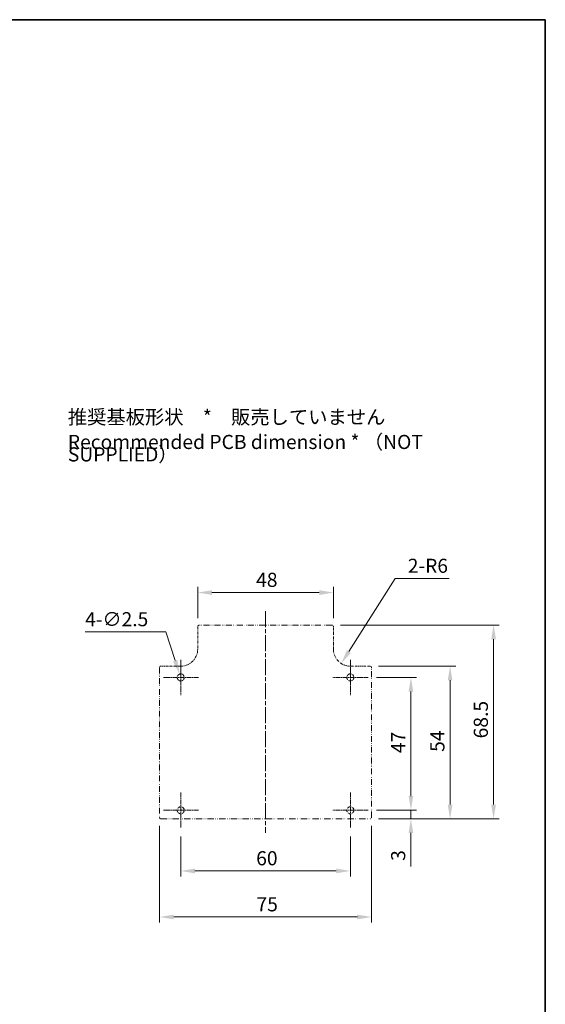
# Model space of a CAD drawing. Units: millimetres. Extents: x 1946 to 5104, y 1212 to 1774.
# Drawn here: x 4918 to 5104, y 1425 to 1774 of the extents above; entities that cross this region are included whole.
import ezdxf

# ---------------------------------------------------------------- set-up
doc = ezdxf.new("R2010")
doc.units = ezdxf.units.MM
doc.linetypes.add('CHAIN', pattern=[0.3543, 0.2362, -0.0295, 0.0591, -0.0295])
doc.linetypes.add('DASH_DOUBLE_DOT', pattern=[0.4398, 0.24, -0.06, 0.0098, -0.06, 0.01, -0.06])
for name, color, linetype, lineweight in [('Border (ISO)', 7, 'Continuous', 35), ('Dimension (ISO)', 7, 'Continuous', 18), ('Symbol (ISO)', 7, 'Continuous', 18), ('Visible (ISO)', 7, 'Continuous', 35)]:
    doc.layers.add(name, color=color, linetype=linetype, lineweight=lineweight)
doc.layers.add('Center Mark (ISO)', color=7, linetype='Continuous', lineweight=18, true_color=0x80ffff)
doc.layers.add('Centerline (ISO)', color=7, linetype='Continuous', lineweight=18, true_color=0x80ffff)
doc.styles.add('Note Text (TK)', font='txt')
doc.dimstyles.new('Default - Method 1b (TK)', dxfattribs={"dimscale": 2, "dimtxt": 2.5, "dimasz": 2.5, "dimexe": 1, "dimexo": 1.5, "dimgap": 1, "dimtad": 1, "dimtoh": 1, "dimrnd": 1e-08, "dimdsep": 46, "dimtxsty": 'Note Text (TK)', "dimcen": 0.09, "dimdle": 5, "dimclrd": 100, "dimclre": 100, "dimclrt": 7, "dimadec": 1, "dimazin": 1, "dimtfac": 1, "dimtmove": 0, "dimatfit": 3, "dimfxl": 0, "dimtolj": 1, "dimlwd": -1, "dimlwe": -1, "dimarcsym": 0})

# ---------------------------------------------------------------- blocks, each defined once
blk = doc.blocks.new('図面枠 tk図枠')
at = {"layer": 'Border (ISO)'}
for p, q in [((14.5, 289), (405.5, 289)), ((405.5, 289), (405.5, 8))]:
    blk.add_line(p, q, dxfattribs=at)
blk = doc.blocks.new('*D93')
at = {"layer": 'Defpoints', "color": 0, "transparency": 16777216}
for p in [(4974.15, 1542.04), (4974.94, 1539.67)]:
    blk.add_point(p, dxfattribs=at)
at = {"layer": 'Dimension (ISO)', "color": 100, "transparency": 16777216}
for p, q in [((4940.73, 1556.97), (4969.23, 1556.97)), ((4969.23, 1556.97), (4972.59, 1546.79)), ((4974.37, 1540.85), (4974.73, 1540.85)), ((4974.55, 1540.67), (4974.55, 1541.03))]:
    blk.add_line(p, q, dxfattribs=at)
blk.add_solid([(4973.38, 1547.05), (4971.8, 1546.53), (4974.15, 1542.04)], dxfattribs=at)
at = {"layer": 'Dimension (ISO)', "color": 7, "transparency": 16777216, "insert": (4940.73, 1561.46), "char_height": 5, "attachment_point": 4, "style": 'Note Text (TK)'}
blk.add_mtext('\\A1;\\fＭＳ Ｐゴシック|b0|i0;\\H4.9746;4-∅2.5', dxfattribs=at)
blk = doc.blocks.new('*D94')
at = {"layer": 'Defpoints', "color": 0, "transparency": 16777216}
for p in [(5034.55, 1550.85), (5031.33, 1545.79)]:
    blk.add_point(p, dxfattribs=at)
at = {"layer": 'Dimension (ISO)', "color": 100, "transparency": 16777216}
for p, q in [((5050.41, 1575.87), (5034.01, 1550.01)), ((5069.49, 1575.87), (5050.41, 1575.87))]:
    blk.add_line(p, q, dxfattribs=at)
blk.add_solid([(5033.31, 1550.45), (5034.71, 1549.56), (5031.33, 1545.79)], dxfattribs=at)
at = {"layer": 'Dimension (ISO)', "color": 7, "transparency": 16777216, "insert": (5054.88, 1580.36), "char_height": 5, "attachment_point": 4, "style": 'Note Text (TK)'}
blk.add_mtext('\\A1;\\fＭＳ Ｐゴシック|b0|i0;\\H4.9746;2-R6', dxfattribs=at)
blk = doc.blocks.new('*D95')
at = {"layer": 'Defpoints', "color": 0, "transparency": 16777216}
for p in [(4967.05, 1491.35), (5042.05, 1491.35), (5042.05, 1456.09)]:
    blk.add_point(p, dxfattribs=at)
at = {"layer": 'Dimension (ISO)', "color": 100, "transparency": 16777216}
for p, q in [((4967.05, 1488.35), (4967.05, 1454.09)), ((5042.05, 1488.35), (5042.05, 1454.09)), ((4972.05, 1456.09), (5037.05, 1456.09))]:
    blk.add_line(p, q, dxfattribs=at)
for points in [[(4972.05, 1456.92), (4972.05, 1455.26), (4967.05, 1456.09)], [(5037.05, 1456.92), (5037.05, 1455.26), (5042.05, 1456.09)]]:
    blk.add_solid(points, dxfattribs=at)
at = {"layer": 'Dimension (ISO)', "color": 7, "transparency": 16777216, "insert": (5001.34, 1460.59), "char_height": 5, "attachment_point": 4, "style": 'Note Text (TK)'}
blk.add_mtext('\\A1;75', dxfattribs=at)
blk = doc.blocks.new('*D96')
at = {"layer": 'Defpoints', "color": 0, "transparency": 16777216}
for p in [(5028.55, 1570.88), (4980.55, 1558.85), (5028.55, 1558.85)]:
    blk.add_point(p, dxfattribs=at)
at = {"layer": 'Dimension (ISO)', "color": 100, "transparency": 16777216}
for p, q in [((4980.55, 1561.85), (4980.55, 1572.88)), ((5028.55, 1561.85), (5028.55, 1572.88)), ((4985.55, 1570.88), (5023.55, 1570.88))]:
    blk.add_line(p, q, dxfattribs=at)
for points in [[(4985.55, 1571.71), (4985.55, 1570.04), (4980.55, 1570.88)], [(5023.55, 1571.71), (5023.55, 1570.04), (5028.55, 1570.88)]]:
    blk.add_solid(points, dxfattribs=at)
at = {"layer": 'Dimension (ISO)', "color": 7, "transparency": 16777216, "insert": (5001.21, 1575.38), "char_height": 5, "attachment_point": 4, "style": 'Note Text (TK)'}
blk.add_mtext('\\A1;48', dxfattribs=at)
blk = doc.blocks.new('*D97')
at = {"layer": 'Defpoints', "color": 0, "transparency": 16777216}
for p in [(5028.05, 1559.35), (5041.55, 1490.85), (5085.21, 1490.85)]:
    blk.add_point(p, dxfattribs=at)
at = {"layer": 'Dimension (ISO)', "color": 100, "transparency": 16777216}
for p, q in [((5031.05, 1559.35), (5087.21, 1559.35)), ((5085.21, 1554.35), (5085.21, 1495.85)), ((5044.55, 1490.85), (5087.21, 1490.85))]:
    blk.add_line(p, q, dxfattribs=at)
for points in [[(5084.38, 1554.35), (5086.05, 1554.35), (5085.21, 1559.35)], [(5084.38, 1495.85), (5086.05, 1495.85), (5085.21, 1490.85)]]:
    blk.add_solid(points, dxfattribs=at)
at = {"layer": 'Dimension (ISO)', "color": 7, "transparency": 16777216, "insert": (5080.71, 1519.29), "char_height": 5, "attachment_point": 4, "rotation": 90, "style": 'Note Text (TK)'}
blk.add_mtext('\\A1;68.5', dxfattribs=at)
blk = doc.blocks.new('*D98')
at = {"layer": 'Defpoints', "color": 0, "transparency": 16777216}
for p in [(5040.8, 1493.85), (5041.55, 1490.85), (5055.97, 1490.85)]:
    blk.add_point(p, dxfattribs=at)
at = {"layer": 'Dimension (ISO)', "color": 100, "transparency": 16777216}
for p, q in [((5055.97, 1498.85), (5055.97, 1503.85)), ((5043.8, 1493.85), (5057.97, 1493.85)), ((5055.97, 1493.85), (5055.97, 1490.85)), ((5044.55, 1490.85), (5057.97, 1490.85)), ((5055.97, 1485.85), (5055.97, 1473.95))]:
    blk.add_line(p, q, dxfattribs=at)
for points in [[(5055.14, 1498.85), (5056.8, 1498.85), (5055.97, 1493.85)], [(5055.14, 1485.85), (5056.8, 1485.85), (5055.97, 1490.85)]]:
    blk.add_solid(points, dxfattribs=at)
at = {"layer": 'Dimension (ISO)', "color": 7, "transparency": 16777216, "insert": (5051.47, 1475.95), "char_height": 5, "attachment_point": 4, "rotation": 90, "style": 'Note Text (TK)'}
blk.add_mtext('\\A1;3', dxfattribs=at)
blk = doc.blocks.new('*D99')
at = {"layer": 'Defpoints', "color": 0, "transparency": 16777216}
for p in [(4974.55, 1487.6), (5034.55, 1487.6), (5034.55, 1472.38)]:
    blk.add_point(p, dxfattribs=at)
at = {"layer": 'Dimension (ISO)', "color": 100, "transparency": 16777216}
for p, q in [((4974.55, 1484.6), (4974.55, 1470.38)), ((5034.55, 1484.6), (5034.55, 1470.38)), ((4979.55, 1472.38), (5029.55, 1472.38))]:
    blk.add_line(p, q, dxfattribs=at)
for points in [[(4979.55, 1473.21), (4979.55, 1471.55), (4974.55, 1472.38)], [(5029.55, 1473.21), (5029.55, 1471.55), (5034.55, 1472.38)]]:
    blk.add_solid(points, dxfattribs=at)
at = {"layer": 'Dimension (ISO)', "color": 7, "transparency": 16777216, "insert": (5001.24, 1476.88), "char_height": 5, "attachment_point": 4, "style": 'Note Text (TK)'}
blk.add_mtext('\\A1;60', dxfattribs=at)
blk = doc.blocks.new('*D100')
at = {"layer": 'Defpoints', "color": 0, "transparency": 16777216}
for p in [(5040.8, 1540.85), (5040.8, 1493.85), (5055.97, 1493.85)]:
    blk.add_point(p, dxfattribs=at)
at = {"layer": 'Dimension (ISO)', "color": 100, "transparency": 16777216}
for p, q in [((5043.8, 1540.85), (5057.97, 1540.85)), ((5055.97, 1535.85), (5055.97, 1498.85)), ((5043.8, 1493.85), (5057.97, 1493.85))]:
    blk.add_line(p, q, dxfattribs=at)
for points in [[(5055.14, 1535.85), (5056.8, 1535.85), (5055.97, 1540.85)], [(5055.14, 1498.85), (5056.8, 1498.85), (5055.97, 1493.85)]]:
    blk.add_solid(points, dxfattribs=at)
at = {"layer": 'Dimension (ISO)', "color": 7, "transparency": 16777216, "insert": (5051.47, 1514.07), "char_height": 5, "attachment_point": 4, "rotation": 90, "style": 'Note Text (TK)'}
blk.add_mtext('\\A1;47', dxfattribs=at)
blk = doc.blocks.new('*D112')
at = {"layer": 'Defpoints', "color": 0, "transparency": 16777216}
for p in [(5041.55, 1544.85), (5041.55, 1490.85), (5069.83, 1490.85)]:
    blk.add_point(p, dxfattribs=at)
at = {"layer": 'Dimension (ISO)', "color": 100, "transparency": 16777216}
for p, q in [((5044.55, 1544.85), (5071.83, 1544.85)), ((5069.83, 1539.85), (5069.83, 1495.85)), ((5044.55, 1490.85), (5071.83, 1490.85))]:
    blk.add_line(p, q, dxfattribs=at)
for points in [[(5068.99, 1539.85), (5070.66, 1539.85), (5069.83, 1544.85)], [(5068.99, 1495.85), (5070.66, 1495.85), (5069.83, 1490.85)]]:
    blk.add_solid(points, dxfattribs=at)
at = {"layer": 'Dimension (ISO)', "color": 7, "transparency": 16777216, "insert": (5065.33, 1514.51), "char_height": 5, "attachment_point": 4, "rotation": 90, "style": 'Note Text (TK)'}
blk.add_mtext('\\A1;54', dxfattribs=at)

msp = doc.modelspace()

# ---------------------------------------------------------------- linework, layer by layer
at = {"layer": 'Center Mark (ISO)', "linetype": 'CHAIN', "ltscale": 6.944946}
for p, q in [((4974.5465, 1547.1023), (4974.5465, 1534.6023)), ((5034.5465, 1547.1023), (5034.5465, 1534.6023)), ((4980.7965, 1540.8523), (4968.2965, 1540.8523)), ((5040.7965, 1540.8523), (5028.2965, 1540.8523)), ((4974.5465, 1500.1023), (4974.5465, 1487.6023)), ((5034.5465, 1500.1023), (5034.5465, 1487.6023)), ((4980.7965, 1493.8523), (4968.2965, 1493.8523)), ((5040.7965, 1493.8523), (5028.2965, 1493.8523))]:
    msp.add_line(p, q, dxfattribs=at)
at = {"layer": 'Centerline (ISO)', "linetype": 'CHAIN', "ltscale": 23.990969}
msp.add_line((5004.5465, 1564.3523), (5004.5465, 1485.8523), dxfattribs=at)
at = {"layer": 'Visible (ISO)', "linetype": 'DASH_DOUBLE_DOT', "lineweight": 18, "ltscale": 3.580626}
for p, q in [((4980.5465, 1558.8523), (4980.5465, 1550.8523)), ((5028.5465, 1550.8523), (5028.5465, 1558.8523))]:
    msp.add_line(p, q, dxfattribs=at)
at = {"layer": 'Visible (ISO)', "linetype": 'DASH_DOUBLE_DOT', "lineweight": 18, "ltscale": 8.905563}
msp.add_line((5028.0465, 1559.3523), (4981.0465, 1559.3523), dxfattribs=at)
at = {"layer": 'Visible (ISO)', "linetype": 'DASH_DOUBLE_DOT', "lineweight": 18, "ltscale": 8.607809}
for p, q in [((4967.0465, 1544.3523), (4967.0465, 1491.3523)), ((5042.0465, 1491.3523), (5042.0465, 1544.3523))]:
    msp.add_line(p, q, dxfattribs=at)
at = {"layer": 'Visible (ISO)', "linetype": 'DASH_DOUBLE_DOT', "lineweight": 18, "ltscale": 3.133035}
for p, q in [((4974.5465, 1544.8523), (4967.5465, 1544.8523)), ((5041.5465, 1544.8523), (5034.5465, 1544.8523))]:
    msp.add_line(p, q, dxfattribs=at)
at = {"layer": 'Visible (ISO)', "linetype": 'DASH_DOUBLE_DOT', "lineweight": 18, "ltscale": 9.347683}
msp.add_line((4967.5465, 1490.8523), (5041.5465, 1490.8523), dxfattribs=at)
at = {"layer": 'Visible (ISO)', "linetype": 'DASH_DOUBLE_DOT', "lineweight": 18, "ltscale": 3.515269}
for centre in [(4974.5465, 1540.8523), (5034.5465, 1540.8523), (4974.5465, 1493.8523), (5034.5465, 1493.8523)]:
    msp.add_circle(centre, 1.25, dxfattribs=at)
at = {"layer": 'Visible (ISO)', "linetype": 'DASH_DOUBLE_DOT', "lineweight": 18, "ltscale": 0.351437}
for centre, start, end in [((4981.0465, 1558.8523), 90, 180), ((5028.0465, 1558.8523), 0, 90), ((4967.5465, 1544.3523), 90, 180), ((5041.5465, 1544.3523), 0, 90), ((4967.5465, 1491.3523), 180, 270), ((5041.5465, 1491.3523), 270, 0)]:
    msp.add_arc(centre, 0.5, start, end, dxfattribs=at)
at = {"layer": 'Visible (ISO)', "linetype": 'DASH_DOUBLE_DOT', "lineweight": 18, "ltscale": 4.218343}
for centre, start, end in [((4974.5465, 1550.8523), 270, 0), ((5034.5465, 1550.8523), 180, 270)]:
    msp.add_arc(centre, 6, start, end, dxfattribs=at)

# ---------------------------------------------------------------- block references
at = {"xscale": 2, "yscale": 2, "zscale": 2}
msp.add_blockref('図面枠 tk図枠', (4292.5089, 1195.5807), dxfattribs=at)

# ---------------------------------------------------------------- texts
at = {"layer": 'Symbol (ISO)', "color": 7, "insert": (4934.6065, 1625.7346), "char_height": 5, "width": 166.432743, "attachment_point": 4, "line_spacing_factor": 0.529091, "style": 'Note Text (TK)'}
msp.add_mtext('推奨基板形状\u3000*\u3000販売していません\\P\\PRecommended PCB dimension * （NOT\u3000SUPPLIED） ', dxfattribs=at)

# ---------------------------------------------------------------- dimensions: what is measured, and where the dimension line sits
at = {"layer": 'Dimension (ISO)', "color": 100, "true_color": 0x00ff3f}
dim = msp.add_radius_dim(center=(5034.5465, 1550.8523), mpoint=(5031.3333, 1545.7851), text='\\fＭＳ Ｐゴシック|b0|i0;\\H4.9746;2-<>', dimstyle='Default - Method 1b (TK)', override={"dimgap": 1, "dimtih": 1, "dimdec": 2, "dimlfac": 1, "dimcen": 0, "dimtol": 0, "dimlim": 0, "dimtp": 0, "dimtm": 0, "dimtdec": 2, "dimtofl": 0}, dxfattribs=at)
dim.commit()
dim.dimension.update_dxf_attribs({"geometry": '*D94', "text_midpoint": (5062.186, 1575.8702), "dimtype": 164})
for base, p1, p2, angle, override, picture, middle in [((5028.5465, 1570.8755), (4980.5465, 1558.8523), (5028.5465, 1558.8523), 180, {"dimgap": 1, "dimtoh": 0, "dimdec": 2, "dimtol": 0, "dimlim": 0, "dimtp": 0, "dimtm": 0, "dimtdec": 2, "dimtofl": 0, "dimatfit": 1}, '*D96', (5004.5465, 1570.8755)), ((5085.2142, 1490.8523), (5028.0465, 1559.3523), (5041.5465, 1490.8523), 270, {"dimgap": 1, "dimtoh": 0, "dimdec": 2, "dimtol": 0, "dimlim": 0, "dimtp": 0, "dimtm": 0, "dimtdec": 2, "dimtofl": 0, "dimatfit": 1}, '*D97', (5085.2142, 1525.1023)), ((5069.8271, 1490.8523), (5041.5465, 1544.8523), (5041.5465, 1490.8523), 90, {"dimgap": 1, "dimtoh": 0, "dimdec": 2, "dimtol": 0, "dimlim": 0, "dimtp": 0, "dimtm": 0, "dimtdec": 2, "dimtofl": 0, "dimatfit": 1}, '*D112', (5069.8271, 1517.8523)), ((5055.97, 1493.8523), (5040.7965, 1540.8523), (5040.7965, 1493.8523), 90, {"dimgap": 1, "dimtoh": 0, "dimdec": 2, "dimtol": 0, "dimlim": 0, "dimtp": 0, "dimtm": 0, "dimtdec": 2, "dimtofl": 0, "dimatfit": 1}, '*D100', (5055.97, 1517.3523)), ((5055.97, 1490.8523), (5040.7965, 1493.8523), (5041.5465, 1490.8523), 90, {"dimgap": 1, "dimtoh": 0, "dimdec": 2, "dimtol": 0, "dimlim": 0, "dimtp": 0, "dimtm": 0, "dimtdec": 2, "dimtofl": 1, "dimatfit": 1}, '*D98', (5055.97, 1477.4034)), ((5042.0465, 1456.0894), (4967.0465, 1491.3523), (5042.0465, 1491.3523), 180, {"dimgap": 1, "dimtoh": 0, "dimdec": 2, "dimtol": 0, "dimlim": 0, "dimtp": 0, "dimtm": 0, "dimtdec": 2, "dimtofl": 0, "dimatfit": 1}, '*D95', (5004.5465, 1456.0894)), ((5034.5465, 1472.3796), (4974.5465, 1487.6023), (5034.5465, 1487.6023), 180, {"dimgap": 1, "dimtoh": 0, "dimdec": 2, "dimtol": 0, "dimlim": 0, "dimtp": 0, "dimtm": 0, "dimtdec": 2, "dimtofl": 0, "dimatfit": 1}, '*D99', (5004.5465, 1472.3796))]:
    dim = msp.add_linear_dim(base=base, p1=p1, p2=p2, angle=angle, dimstyle='Default - Method 1b (TK)', override=override, dxfattribs=at)
    dim.commit()
    dim.dimension.update_dxf_attribs({"geometry": picture, "text_midpoint": middle, "dimtype": 160})
dim = msp.add_diameter_dim_2p(p1=(4974.9381, 1539.6652), p2=(4974.1549, 1542.0393), text='\\fＭＳ Ｐゴシック|b0|i0;\\H4.9746;4-<>', dimstyle='Default - Method 1b (TK)', override={"dimgap": 1, "dimtih": 1, "dimdec": 2, "dimlfac": 1, "dimtol": 0, "dimlim": 0, "dimtp": 0, "dimtm": 0, "dimtdec": 2, "dimtofl": 0}, dxfattribs=at)
dim.commit()
dim.dimension.update_dxf_attribs({"geometry": '*D93', "text_midpoint": (4950.2012, 1556.9694), "dimtype": 163})

doc.saveas('drawing.dxf')
